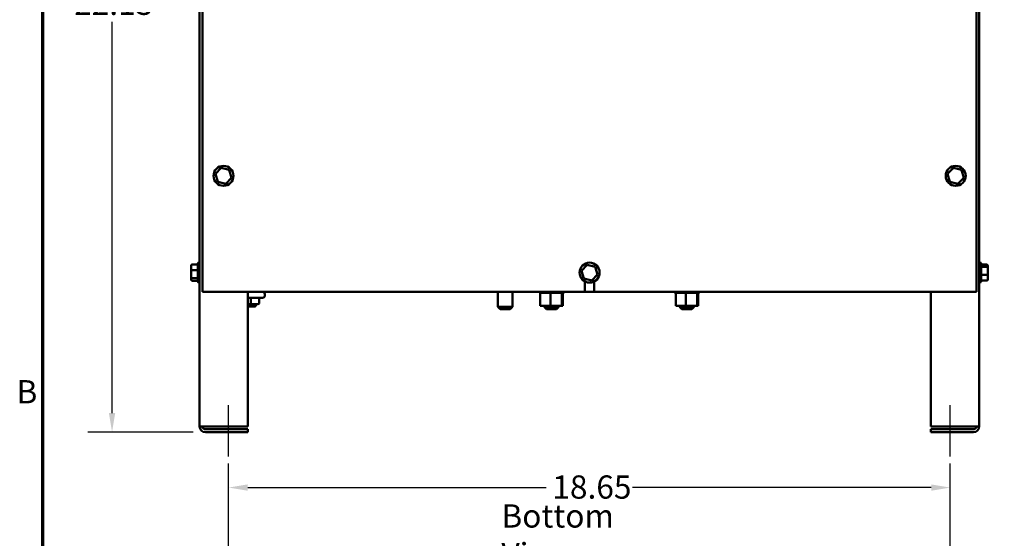
# Model space of a CAD drawing. Units: inches. Extents: x 0.05 to 2.15, y 0.02 to 1.67.
# Drawn here: x 0.06 to 0.57, y 0.57 to 0.83 of the extents above; entities that cross this region are included whole.
import ezdxf

# ---------------------------------------------------------------- set-up
doc = ezdxf.new("R2010")
doc.units = ezdxf.units.IN
doc.header["$LTSCALE"] = 0.1
doc.header["$MEASUREMENT"] = 0
doc.linetypes.add('CHAIN', pattern=[0.7087, 0.4724, -0.0591, 0.1181, -0.0591])
doc.layers.get('0').update_dxf_attribs({"lineweight": 25})
for name, color, linetype, lineweight in [('Border (ANSI)', 7, 'Continuous', 70), ('Centerline (ANSI)', 7, 'Continuous', 25), ('Dimension (ANSI)', 7, 'Continuous', 25), ('Symbol (ANSI)', 7, 'Continuous', 25), ('Visible (ANSI)', 7, 'Continuous', 50)]:
    doc.layers.add(name, color=color, linetype=linetype, lineweight=lineweight)
doc.styles.add('Note Text (ANSI)', font='tahoma.ttf')
doc.dimstyles.new('Default (ANSI)', dxfattribs={"dimscale": 0.1, "dimtxt": 0.12, "dimasz": 0.098425, "dimexe": 0.125, "dimexo": 0.0625, "dimgap": 0.031496, "dimtad": 0, "dimtih": 1, "dimtoh": 1, "dimrnd": 1e-08, "dimzin": 0, "dimdsep": 46, "dimtxsty": 'Note Text (ANSI)', "dimcen": 0.09, "dimdle": 0.393701, "dimclrd": 256, "dimclre": 256, "dimclrt": 256, "dimadec": 0, "dimazin": 1, "dimtfac": 1, "dimtofl": 0, "dimtmove": 0, "dimatfit": 3, "dimfxl": 1, "dimtolj": 1, "dimtzin": 4, "dimlwd": -1, "dimlwe": -1, "dimarcsym": 0})

# ---------------------------------------------------------------- blocks, each defined once
blk = doc.blocks.new('Borders Default Border')
at = {"layer": 'Border (ANSI)', "flags": 128}
blk.add_lwpolyline([(0.75, 0.5), (0.75, 16.5), (21.25, 16.5), (21.25, 0.5), (0.75, 0.5)], dxfattribs=at)
at = {"layer": 'Border (ANSI)', "insert": (0.6134, 6.315), "char_height": 0.12, "attachment_point": 7, "style": 'Note Text (ANSI)'}
blk.add_mtext('B', dxfattribs=at)
blk = doc.blocks.new('*D28')
at = {"layer": 'Defpoints', "color": 0}
for p in [(0.11073, 1.06298), (0.15452, 1.06298), (0.15894, 0.62038)]:
    blk.add_point(p, dxfattribs=at)
at = {"layer": 'Dimension (ANSI)'}
for p, q in [((0.14827, 1.06298), (0.09823, 1.06298)), ((0.11073, 1.05314), (0.11073, 0.85108)), ((0.11073, 0.63022), (0.11073, 0.83228)), ((0.15269, 0.62038), (0.09823, 0.62038))]:
    blk.add_line(p, q, dxfattribs=at)
for points in [[(0.10909, 1.05314), (0.11237, 1.05314), (0.11073, 1.06298)], [(0.10909, 0.63022), (0.11237, 0.63022), (0.11073, 0.62038)]]:
    blk.add_solid(points, dxfattribs=at)
at = {"layer": 'Dimension (ANSI)', "insert": (0.09112, 0.84793), "char_height": 0.012, "attachment_point": 1, "style": 'Note Text (ANSI)'}
blk.add_mtext('\\A1;22.13', dxfattribs=at)
blk = doc.blocks.new('*D29')
at = {"layer": 'Defpoints', "color": 0}
for p in [(0.54394, 0.59174), (0.17098, 0.505), (0.54394, 0.505)]:
    blk.add_point(p, dxfattribs=at)
at = {"layer": 'Dimension (ANSI)'}
for p, q in [((0.17098, 0.51125), (0.17098, 0.60424)), ((0.54394, 0.51125), (0.54394, 0.60424)), ((0.18082, 0.59174), (0.33513, 0.59174)), ((0.53409, 0.59174), (0.37978, 0.59174))]:
    blk.add_line(p, q, dxfattribs=at)
for points in [[(0.18082, 0.59338), (0.18082, 0.5901), (0.17098, 0.59174)], [(0.53409, 0.59338), (0.53409, 0.5901), (0.54394, 0.59174)]]:
    blk.add_solid(points, dxfattribs=at)
at = {"layer": 'Dimension (ANSI)', "insert": (0.33828, 0.59801), "char_height": 0.012, "attachment_point": 1, "style": 'Note Text (ANSI)'}
blk.add_mtext('\\A1;18.65', dxfattribs=at)

msp = doc.modelspace()

# ---------------------------------------------------------------- linework, layer by layer
at = {"layer": 'Centerline (ANSI)', "linetype": 'CHAIN', "ltscale": 0.147003}
for p, q in [((0.17098, 0.60788), (0.17098, 0.63436)), ((0.54394, 0.60788), (0.54394, 0.63436))]:
    msp.add_line(p, q, dxfattribs=at)
at = {"layer": 'Visible (ANSI)'}
for p, q in [((0.55894, 0.62334), (0.55894, 1.06038)), ((0.15598, 1.03798), (0.15598, 0.62334)), ((0.15754, 0.69278), (0.15754, 0.97698)), ((0.55754, 0.97698), (0.55754, 0.69278)), ((0.16715, 0.75687), (0.1642, 0.75379)), ((0.1642, 0.75379), (0.16539, 0.7497)), ((0.16487, 0.75363), (0.1642, 0.75379)), ((0.17128, 0.75585), (0.16715, 0.75687)), ((0.16734, 0.7562), (0.16715, 0.75687)), ((0.1708, 0.75535), (0.17128, 0.75585)), ((0.17248, 0.75176), (0.17128, 0.75585)), ((0.54555, 0.75687), (0.5426, 0.75379)), ((0.5426, 0.75379), (0.54379, 0.7497)), ((0.54327, 0.75363), (0.5426, 0.75379)), ((0.54968, 0.75585), (0.54555, 0.75687)), ((0.54574, 0.7562), (0.54555, 0.75687)), ((0.5492, 0.75535), (0.54968, 0.75585)), ((0.55088, 0.75176), (0.54968, 0.75585)), ((0.16587, 0.7502), (0.16539, 0.7497)), ((0.16539, 0.7497), (0.16953, 0.74869)), ((0.16953, 0.74869), (0.16933, 0.74935)), ((0.16953, 0.74869), (0.17248, 0.75176)), ((0.1718, 0.75193), (0.17248, 0.75176)), ((0.54427, 0.7502), (0.54379, 0.7497)), ((0.54379, 0.7497), (0.54793, 0.74869)), ((0.54793, 0.74869), (0.54773, 0.74935)), ((0.54793, 0.74869), (0.55088, 0.75176)), ((0.5502, 0.75193), (0.55088, 0.75176)), ((0.15564, 0.70795), (0.15598, 0.70795)), ((0.55928, 0.70795), (0.55894, 0.70795)), ((0.15154, 0.70625), (0.15154, 0.7038)), ((0.15154, 0.7038), (0.15154, 0.70033)), ((0.15214, 0.70692), (0.15504, 0.70692)), ((0.15214, 0.70399), (0.15504, 0.70399)), ((0.15504, 0.69821), (0.15504, 0.70735)), ((0.35635, 0.70687), (0.3534, 0.70379)), ((0.3534, 0.70379), (0.35459, 0.6997)), ((0.35407, 0.70363), (0.3534, 0.70379)), ((0.36048, 0.70585), (0.35635, 0.70687)), ((0.35654, 0.7062), (0.35635, 0.70687)), ((0.36, 0.70535), (0.36048, 0.70585)), ((0.36168, 0.70176), (0.36048, 0.70585)), ((0.55988, 0.70735), (0.55988, 0.69821)), ((0.56278, 0.70692), (0.55988, 0.70692)), ((0.56278, 0.70573), (0.55988, 0.70573)), ((0.56338, 0.70525), (0.56338, 0.70624)), ((0.56338, 0.70178), (0.56338, 0.70525)), ((0.15154, 0.70033), (0.15154, 0.69931)), ((0.15214, 0.69985), (0.15504, 0.69985)), ((0.15214, 0.69863), (0.15504, 0.69863)), ((0.15564, 0.69761), (0.15598, 0.69761)), ((0.35507, 0.7002), (0.35459, 0.6997)), ((0.35459, 0.6997), (0.35873, 0.69869)), ((0.35516, 0.69278), (0.35516, 0.69819)), ((0.35873, 0.69869), (0.35853, 0.69935)), ((0.35873, 0.69869), (0.36168, 0.70176)), ((0.35992, 0.69819), (0.35992, 0.69278)), ((0.361, 0.70193), (0.36168, 0.70176)), ((0.55928, 0.69761), (0.55894, 0.69761)), ((0.56278, 0.70159), (0.55988, 0.70159)), ((0.56278, 0.69864), (0.55988, 0.69864)), ((0.56338, 0.69931), (0.56338, 0.70178)), ((0.35516, 0.69278), (0.15754, 0.69278)), ((0.18098, 0.69278), (0.18098, 0.62334)), ((0.31006, 0.69278), (0.31006, 0.68518)), ((0.31766, 0.69278), (0.31766, 0.68518)), ((0.3314, 0.69226), (0.3314, 0.69278)), ((0.3314, 0.69226), (0.33148, 0.69226)), ((0.33148, 0.69226), (0.33148, 0.69278)), ((0.33149, 0.69226), (0.33148, 0.69226)), ((0.33149, 0.69226), (0.33149, 0.69278)), ((0.33149, 0.69226), (0.33181, 0.69226)), ((0.33181, 0.69226), (0.33181, 0.69278)), ((0.33183, 0.69226), (0.33181, 0.69226)), ((0.33183, 0.69226), (0.33183, 0.69278)), ((0.33183, 0.69226), (0.33207, 0.69226)), ((0.33237, 0.69226), (0.33207, 0.69226)), ((0.33207, 0.68568), (0.33207, 0.69226)), ((0.33237, 0.69226), (0.33237, 0.69278)), ((0.3324, 0.69226), (0.33237, 0.69226)), ((0.3324, 0.69226), (0.3324, 0.69278)), ((0.3324, 0.69226), (0.33314, 0.69226)), ((0.33314, 0.69226), (0.33314, 0.69278)), ((0.33318, 0.69226), (0.33314, 0.69226)), ((0.33318, 0.69226), (0.33318, 0.69278)), ((0.33318, 0.69226), (0.33409, 0.69226)), ((0.33409, 0.69226), (0.33409, 0.69278)), ((0.33414, 0.69226), (0.33409, 0.69226)), ((0.33414, 0.69226), (0.33414, 0.69278)), ((0.33414, 0.69226), (0.33518, 0.69226)), ((0.33518, 0.69226), (0.33518, 0.69278)), ((0.33524, 0.69226), (0.33518, 0.69226)), ((0.33524, 0.69226), (0.33524, 0.69278)), ((0.33524, 0.69226), (0.33638, 0.69226)), ((0.33638, 0.69226), (0.33638, 0.69278)), ((0.33644, 0.69226), (0.33638, 0.69226)), ((0.33644, 0.69226), (0.33644, 0.69278)), ((0.33644, 0.69226), (0.33668, 0.69226)), ((0.33735, 0.69226), (0.33668, 0.69226)), ((0.33762, 0.69226), (0.33735, 0.69226)), ((0.33735, 0.68568), (0.33735, 0.69226)), ((0.33762, 0.69226), (0.33764, 0.69226)), ((0.33764, 0.69226), (0.33764, 0.69278)), ((0.3377, 0.69226), (0.33764, 0.69226)), ((0.3377, 0.69226), (0.3377, 0.69278)), ((0.3377, 0.69226), (0.33776, 0.69226)), ((0.33846, 0.69226), (0.33776, 0.69226)), ((0.33846, 0.69226), (0.3389, 0.69226)), ((0.3389, 0.69226), (0.3389, 0.69278)), ((0.33896, 0.69226), (0.3389, 0.69226)), ((0.33896, 0.69226), (0.33896, 0.69278)), ((0.33896, 0.69226), (0.34013, 0.69226)), ((0.34013, 0.69226), (0.34013, 0.69278)), ((0.34019, 0.69226), (0.34013, 0.69226)), ((0.34019, 0.69226), (0.34019, 0.69278)), ((0.34019, 0.69226), (0.34126, 0.69226)), ((0.34126, 0.69226), (0.34126, 0.69278)), ((0.34132, 0.69226), (0.34126, 0.69226)), ((0.34132, 0.69226), (0.34132, 0.69278)), ((0.34132, 0.69226), (0.34227, 0.69226)), ((0.34227, 0.69226), (0.34227, 0.69278)), ((0.34232, 0.69226), (0.34227, 0.69226)), ((0.34232, 0.69226), (0.34232, 0.69278)), ((0.34299, 0.69226), (0.34232, 0.69226)), ((0.34299, 0.69226), (0.34311, 0.69226)), ((0.34311, 0.69226), (0.34311, 0.69278)), ((0.34314, 0.69226), (0.34311, 0.69226)), ((0.34314, 0.69226), (0.34314, 0.69278)), ((0.34321, 0.69226), (0.34314, 0.69226)), ((0.34314, 0.68568), (0.34314, 0.69226)), ((0.34321, 0.69226), (0.34374, 0.69226)), ((0.34364, 0.68568), (0.34364, 0.69226)), ((0.34374, 0.69226), (0.34374, 0.69278)), ((0.34377, 0.69226), (0.34374, 0.69226)), ((0.34377, 0.69226), (0.34377, 0.69278)), ((0.34377, 0.69226), (0.34415, 0.69226)), ((0.34415, 0.69226), (0.34415, 0.69278)), ((0.34416, 0.69226), (0.34415, 0.69226)), ((0.34416, 0.69226), (0.34416, 0.69278)), ((0.34416, 0.69226), (0.34432, 0.69226)), ((0.34432, 0.69226), (0.34432, 0.69278)), ((0.34432, 0.69226), (0.34432, 0.69278)), ((0.34432, 0.69226), (0.34432, 0.69226)), ((0.35992, 0.69278), (0.35516, 0.69278)), ((0.55754, 0.69278), (0.35992, 0.69278)), ((0.4014, 0.69226), (0.4014, 0.69278)), ((0.4014, 0.69226), (0.40148, 0.69226)), ((0.40148, 0.69226), (0.40148, 0.69278)), ((0.40149, 0.69226), (0.40148, 0.69226)), ((0.40149, 0.69226), (0.40149, 0.69278)), ((0.40149, 0.69226), (0.40181, 0.69226)), ((0.40181, 0.69226), (0.40181, 0.69278)), ((0.40183, 0.69226), (0.40181, 0.69226)), ((0.40183, 0.69226), (0.40183, 0.69278)), ((0.40183, 0.69226), (0.40207, 0.69226)), ((0.40237, 0.69226), (0.40207, 0.69226)), ((0.40207, 0.68568), (0.40207, 0.69226)), ((0.40237, 0.69226), (0.40237, 0.69278)), ((0.4024, 0.69226), (0.40237, 0.69226)), ((0.4024, 0.69226), (0.4024, 0.69278)), ((0.4024, 0.69226), (0.40314, 0.69226)), ((0.40314, 0.69226), (0.40314, 0.69278)), ((0.40318, 0.69226), (0.40314, 0.69226)), ((0.40318, 0.69226), (0.40318, 0.69278)), ((0.40318, 0.69226), (0.40409, 0.69226)), ((0.40409, 0.69226), (0.40409, 0.69278)), ((0.40414, 0.69226), (0.40409, 0.69226)), ((0.40414, 0.69226), (0.40414, 0.69278)), ((0.40414, 0.69226), (0.40518, 0.69226)), ((0.40518, 0.69226), (0.40518, 0.69278)), ((0.40524, 0.69226), (0.40518, 0.69226)), ((0.40524, 0.69226), (0.40524, 0.69278)), ((0.40524, 0.69226), (0.40638, 0.69226)), ((0.40638, 0.69226), (0.40638, 0.69278)), ((0.40644, 0.69226), (0.40638, 0.69226)), ((0.40644, 0.69226), (0.40644, 0.69278)), ((0.40644, 0.69226), (0.40668, 0.69226)), ((0.40735, 0.69226), (0.40668, 0.69226)), ((0.40762, 0.69226), (0.40735, 0.69226)), ((0.40735, 0.68568), (0.40735, 0.69226)), ((0.40762, 0.69226), (0.40764, 0.69226)), ((0.40764, 0.69226), (0.40764, 0.69278)), ((0.4077, 0.69226), (0.40764, 0.69226)), ((0.4077, 0.69226), (0.4077, 0.69278)), ((0.4077, 0.69226), (0.40776, 0.69226)), ((0.40846, 0.69226), (0.40776, 0.69226)), ((0.40846, 0.69226), (0.4089, 0.69226)), ((0.4089, 0.69226), (0.4089, 0.69278)), ((0.40896, 0.69226), (0.4089, 0.69226)), ((0.40896, 0.69226), (0.40896, 0.69278)), ((0.40896, 0.69226), (0.41013, 0.69226)), ((0.41013, 0.69226), (0.41013, 0.69278)), ((0.41019, 0.69226), (0.41013, 0.69226)), ((0.41019, 0.69226), (0.41019, 0.69278)), ((0.41019, 0.69226), (0.41126, 0.69226)), ((0.41126, 0.69226), (0.41126, 0.69278)), ((0.41132, 0.69226), (0.41126, 0.69226)), ((0.41132, 0.69226), (0.41132, 0.69278)), ((0.41132, 0.69226), (0.41227, 0.69226)), ((0.41227, 0.69226), (0.41227, 0.69278)), ((0.41232, 0.69226), (0.41227, 0.69226)), ((0.41232, 0.69226), (0.41232, 0.69278)), ((0.41299, 0.69226), (0.41232, 0.69226)), ((0.41299, 0.69226), (0.41311, 0.69226)), ((0.41311, 0.69226), (0.41311, 0.69278)), ((0.41314, 0.69226), (0.41311, 0.69226)), ((0.41314, 0.69226), (0.41314, 0.69278)), ((0.41321, 0.69226), (0.41314, 0.69226)), ((0.41314, 0.68568), (0.41314, 0.69226)), ((0.41321, 0.69226), (0.41374, 0.69226)), ((0.41364, 0.68568), (0.41364, 0.69226)), ((0.41374, 0.69226), (0.41374, 0.69278)), ((0.41377, 0.69226), (0.41374, 0.69226)), ((0.41377, 0.69226), (0.41377, 0.69278)), ((0.41377, 0.69226), (0.41415, 0.69226)), ((0.41415, 0.69226), (0.41415, 0.69278)), ((0.41416, 0.69226), (0.41415, 0.69226)), ((0.41416, 0.69226), (0.41416, 0.69278)), ((0.41416, 0.69226), (0.41432, 0.69226)), ((0.41432, 0.69226), (0.41432, 0.69278)), ((0.41432, 0.69226), (0.41432, 0.69278)), ((0.41432, 0.69226), (0.41432, 0.69226)), ((0.53394, 0.62334), (0.53394, 0.69278)), ((0.18854, 0.68984), (0.18098, 0.68984)), ((0.18246, 0.68714), (0.18246, 0.68924)), ((0.18684, 0.68714), (0.18684, 0.68924)), ((0.18974, 0.69158), (0.18974, 0.69104)), ((0.18098, 0.68654), (0.18246, 0.68654)), ((0.18456, 0.68528), (0.18098, 0.68528)), ((0.18246, 0.68654), (0.18624, 0.68654)), ((0.18496, 0.68654), (0.18496, 0.68568)), ((0.31006, 0.68518), (0.31766, 0.68518)), ((0.31126, 0.68398), (0.31006, 0.68518)), ((0.31646, 0.68398), (0.31126, 0.68398)), ((0.31646, 0.68398), (0.31766, 0.68518)), ((0.33207, 0.68568), (0.33735, 0.68568)), ((0.33406, 0.68568), (0.33406, 0.68518)), ((0.33406, 0.68518), (0.34166, 0.68518)), ((0.33526, 0.68398), (0.33406, 0.68518)), ((0.34046, 0.68398), (0.33526, 0.68398)), ((0.33735, 0.68568), (0.34314, 0.68568)), ((0.34046, 0.68398), (0.34166, 0.68518)), ((0.34166, 0.68568), (0.34166, 0.68518)), ((0.34314, 0.68568), (0.34364, 0.68568)), ((0.40207, 0.68568), (0.40735, 0.68568)), ((0.40406, 0.68568), (0.40406, 0.68518)), ((0.40406, 0.68518), (0.41166, 0.68518)), ((0.40526, 0.68398), (0.40406, 0.68518)), ((0.41046, 0.68398), (0.40526, 0.68398)), ((0.40735, 0.68568), (0.41314, 0.68568)), ((0.41046, 0.68398), (0.41166, 0.68518)), ((0.41166, 0.68568), (0.41166, 0.68518)), ((0.41314, 0.68568), (0.41364, 0.68568)), ((0.15894, 0.62334), (0.15598, 0.62334)), ((0.18098, 0.62334), (0.15894, 0.62334)), ((0.15894, 0.62186), (0.18098, 0.62186)), ((0.18098, 0.62186), (0.18098, 0.62038)), ((0.55598, 0.62334), (0.53394, 0.62334)), ((0.53394, 0.62186), (0.55598, 0.62186)), ((0.53394, 0.62038), (0.53394, 0.62186)), ((0.55894, 0.62334), (0.55598, 0.62334)), ((0.18098, 0.62038), (0.15894, 0.62038)), ((0.55598, 0.62038), (0.53394, 0.62038))]:
    msp.add_line(p, q, dxfattribs=at)
for centre in [(0.16834, 0.75278), (0.54674, 0.75278), (0.35754, 0.70278)]:
    msp.add_circle(centre, 0.00517, dxfattribs=at)
for centre, radius, start, end in [((0.15564, 0.70735), 0.0006, 90, 180), ((0.55928, 0.70735), 0.0006, 0, 90), ((0.15564, 0.69821), 0.0006, 180, 270), ((0.55928, 0.69821), 0.0006, 270, 0), ((0.18854, 0.69158), 0.0012, 0, 90), ((0.18854, 0.69104), 0.0012, 270, 0), ((0.18456, 0.68568), 0.0004, 270, 0), ((0.15894, 0.62334), 0.00296, 180, 270), ((0.15894, 0.62334), 0.00148, 180, 270), ((0.55598, 0.62334), 0.00148, 270, 0), ((0.55598, 0.62334), 0.00296, 270, 0)]:
    msp.add_arc(centre, radius, start, end, dxfattribs=at)
for centre, major_axis, ratio, start_param, end_param in [((0.15214, 0.70625), (0, -0.000674), 0.89035, 3.141593, 4.712389), ((0.15214, 0.7038), (0.0006, 0), 0.329425, 1.570796, 3.141593), ((0.56278, 0.70624), (0, -0.000673), 0.891643, 1.570796, 3.141593), ((0.56278, 0.70525), (-0.0006, 0), 0.798747, 3.141593, 4.712389), ((0.15214, 0.70033), (0.0006, 0), 0.793729, 3.141593, 4.712389), ((0.15214, 0.69931), (0, 0.000674), 0.89035, 1.570796, 3.141593), ((0.56278, 0.70178), (-0.0006, 0), 0.322777, 1.570796, 3.141593), ((0.56278, 0.69931), (0, 0.000673), 0.891643, 3.141593, 4.712389), ((0.18246, 0.68924), (0, -0.0006), 0.001006, 3.141593, 4.712389), ((0.18246, 0.68714), (0, 0.0006), 0.001006, 3.141593, 4.712389), ((0.18624, 0.68714), (-0.0006, 0), 0.999498, 1.570796, 3.141593), ((0.18744, 0.68924), (-0.0006, 0), 0.999498, 4.712389, 6.283185)]:
    msp.add_ellipse(centre, major_axis=major_axis, ratio=ratio, start_param=start_param, end_param=end_param, dxfattribs=at)

# ---------------------------------------------------------------- block references
at = {"xscale": 0.1, "yscale": 0.1, "zscale": 0.1}
msp.add_blockref('Borders Default Border', (0, 0), dxfattribs=at)

# ---------------------------------------------------------------- texts
at = {"layer": 'Symbol (ANSI)', "insert": (0.31197, 0.58308), "char_height": 0.012, "width": 0.0922464, "attachment_point": 1, "style": 'Note Text (ANSI)'}
msp.add_mtext('{\\fTahoma|b0|i0;Bottom View}', dxfattribs=at)

# ---------------------------------------------------------------- dimensions: what is measured, and where the dimension line sits
at = {"layer": 'Dimension (ANSI)'}
for base, p1, p2, angle, override, picture, middle in [((0.11073, 1.06298), (0.15894, 0.62038), (0.15452, 1.06298), 90, {"dimgap": 0.031496, "dimdec": 2, "dimlfac": 50, "dimtol": 0, "dimlim": 0, "dimtp": 0, "dimtm": 0, "dimtdec": 2, "dimatfit": 1}, '*D28', (0.11073, 0.84168)), ((0.54394, 0.59174), (0.17098, 0.505), (0.54394, 0.505), 180, {"dimgap": 0.031496, "dimtih": 0, "dimtoh": 0, "dimdec": 2, "dimlfac": 50, "dimtol": 0, "dimlim": 0, "dimtp": 0, "dimtm": 0, "dimtdec": 2, "dimatfit": 1}, '*D29', (0.35746, 0.59174))]:
    dim = msp.add_linear_dim(base=base, p1=p1, p2=p2, angle=angle, dimstyle='Default (ANSI)', override=override, dxfattribs=at)
    dim.commit()
    dim.dimension.update_dxf_attribs({"geometry": picture, "text_midpoint": middle, "dimtype": 160})

doc.saveas('drawing.dxf')
